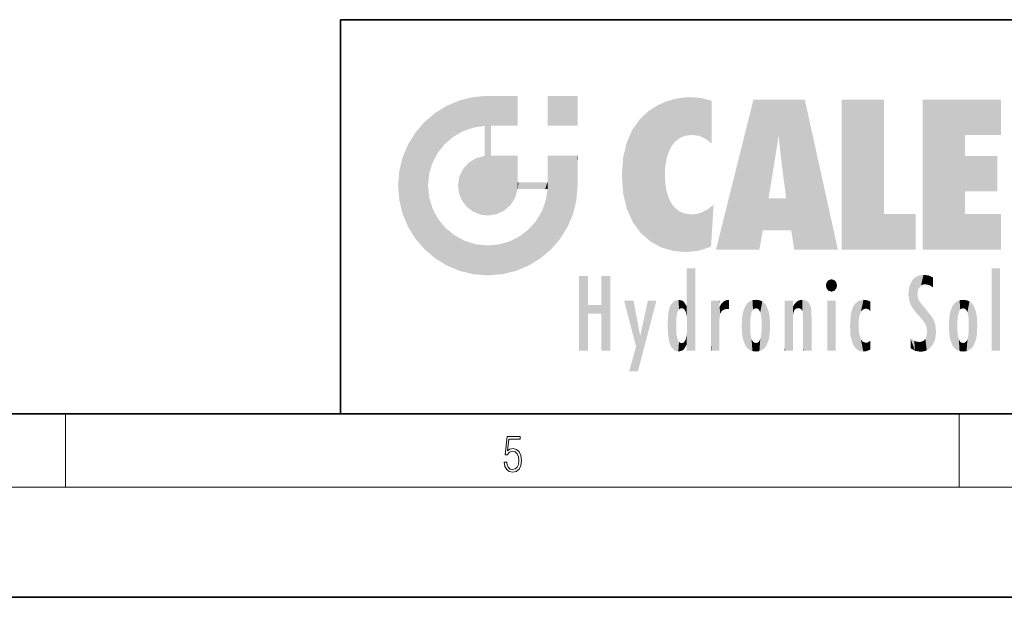
# Model space of a CAD drawing. Extents: x 0 to 420, y -3 to 294.
# Drawn here: x 212 to 266, y -3 to 29 of the extents above; entities that cross this region are included whole.
import ezdxf

# ---------------------------------------------------------------- set-up
doc = ezdxf.new("R2010")
doc.units = 0

msp = doc.modelspace()

# ---------------------------------------------------------------- linework, layer by layer
at = {"color": 7, "lineweight": 35}
for p, q in [((230, 28.559433), (230, 7.059433)), ((230, 28.559433), (410, 28.559433)), ((20, 7.059433), (410, 7.059433)), ((230, 7.059433), (410, 7.059433)), ((0, -2.940567), (420, -2.940567))]:
    msp.add_line(p, q, dxfattribs=at)
at = {"color": 7, "lineweight": 13}
for p, q in [((215, 3.059433), (215, 7.059433)), ((263.75, 3.059433), (263.75, 7.059433)), ((414, 3.059433), (16, 3.059433))]:
    msp.add_line(p, q, dxfattribs=at)
msp.add_lwpolyline([(238.931976, 4.435073), (238.969543, 4.201415), (239.065506, 4.026172), (239.207367, 3.917688), (239.395126, 3.878745), (239.591232, 3.926033), (239.739349, 4.051207), (239.835327, 4.254266), (239.868698, 4.526867), (239.835327, 4.791123), (239.74353, 4.994183), (239.599579, 5.122139), (239.41391, 5.169426), (239.240753, 5.136046), (239.11557, 5.044252), (239.186508, 5.675685), (239.801941, 5.675685), (239.801941, 5.823112), (239.088455, 5.823112), (238.977875, 4.830066), (239.092621, 4.830066), (239.213623, 4.97193), (239.390961, 5.021999), (239.530731, 4.985838), (239.637131, 4.885699), (239.701797, 4.727145), (239.726837, 4.518522), (239.703888, 4.309899), (239.639221, 4.156909), (239.534912, 4.059552), (239.399292, 4.026172), (239.263687, 4.053988), (239.161469, 4.137437), (239.094711, 4.265393), (239.067581, 4.435073)], close=True, dxfattribs=at)
at = {"color": 114, "lineweight": 5}
for points in [[(237.243805, 24.341476), (236.490585, 24.155994), (237.235016, 22.670811), (236.653412, 22.463293)], [(237.243805, 24.341476), (237.235016, 22.670811), (238.037811, 24.405542), (237.861588, 22.765621)], [(238.214035, 21.141546), (238.037811, 24.405542), (238.037811, 17.879496), (237.861588, 22.765621)], [(238.158676, 24.405542), (238.077209, 24.405542), (238.214035, 21.141546), (238.037811, 24.405542)], [(238.34549, 24.405542), (238.158676, 24.405542), (238.227036, 22.774296), (238.214035, 22.774311)], [(238.214035, 22.774311), (238.158676, 24.405542), (238.214035, 21.156126), (238.214035, 21.141546)], [(238.34549, 24.405542), (238.227036, 22.774296), (238.853317, 24.405542), (238.941437, 22.77342)], [(239.654266, 24.405542), (238.853317, 24.405542), (239.394394, 22.772865), (238.941437, 22.77342)], [(239.654266, 24.405542), (239.394394, 22.772865), (239.633698, 22.772572), (239.561035, 22.772661)], [(239.654266, 24.405542), (239.633698, 22.772572), (239.668839, 22.77253)], [(239.668839, 24.405542), (239.654266, 24.405542), (239.668839, 22.787109), (239.668839, 22.77253)], [(239.668839, 24.405542), (239.668839, 22.787109), (239.668839, 24.097492), (239.668839, 23.589035)], [(239.668839, 24.405542), (239.668839, 24.097492), (239.668839, 24.366104), (239.668839, 24.284538)], [(242.932831, 24.405542), (242.932831, 22.774523), (241.301804, 24.405542), (241.301804, 22.774523)], [(242.932831, 24.405542), (241.301804, 24.405542), (242.932831, 24.405542)], [(248.225143, 24.232962), (247.761185, 24.095562), (247.872559, 21.263653), (247.788864, 20.979744)], [(248.225143, 24.232962), (247.872559, 21.263653), (248.111923, 21.734901), (247.987885, 21.530611)], [(248.225143, 24.232962), (248.111923, 21.734901), (248.686157, 24.312025), (248.262955, 21.91478)], [(248.262955, 21.91478), (248.509949, 22.106831), (248.686157, 24.312025), (248.813705, 22.231934)], [(248.686157, 24.312025), (248.813705, 22.231934), (249.077774, 24.334749), (249.179199, 22.276625)], [(249.077774, 24.334749), (249.179199, 22.276625), (249.676224, 24.290047), (249.594284, 22.220482)], [(249.676224, 24.290047), (249.594284, 22.220482), (249.967041, 22.034323)], [(250.24939, 24.139709), (249.676224, 24.290047), (250.24939, 21.80011), (249.967041, 22.034323)], [(252.850708, 16.026567), (252.523972, 24.193941), (250.48497, 16.026567)], [(255.329041, 24.193941), (252.523972, 24.193941), (254.067398, 20.706087), (253.898407, 22.244247)], [(253.898407, 22.244247), (252.523972, 24.193941), (253.042221, 17.077246), (252.850708, 16.026567)], [(255.329041, 24.193941), (254.067398, 20.706087), (254.089752, 20.535099), (254.074722, 20.649992)], [(255.329041, 24.193941), (254.089752, 20.535099), (254.211884, 19.600958), (254.123657, 20.275784)], [(255.329041, 24.193941), (254.211884, 19.600958), (254.315231, 18.810446), (254.313477, 18.823875)], [(255.329041, 24.193941), (254.315231, 18.810446), (254.75444, 16.026567), (254.585449, 17.077246)], [(255.329041, 24.193941), (254.75444, 16.026567), (257.131531, 16.026567)], [(257.345825, 24.193941), (259.643982, 24.193941), (257.345825, 16.026567), (259.643982, 17.954592)], [(264.061859, 22.265884), (261.763672, 16.026567), (266.033112, 24.193941), (261.763672, 24.193941)], [(264.061859, 22.265884), (266.033112, 24.193941), (266.033112, 22.265884)], [(235.146851, 23.4611), (235.297256, 21.282213), (235.788254, 23.859177)], [(235.297256, 21.282213), (235.672638, 21.757225), (235.788254, 23.859177), (236.128647, 22.154842)], [(235.788254, 23.859177), (236.128647, 22.154842), (236.490585, 24.155994), (236.653412, 22.463293)], [(246.795135, 23.568411), (246.901733, 16.468357), (247.283432, 23.883121), (247.49231, 16.144331)], [(247.283432, 23.883121), (247.49231, 16.144331), (247.761185, 24.095562)], [(247.49231, 16.144331), (247.692169, 20.110252), (247.761185, 24.095562), (247.714249, 20.536709)], [(247.761185, 24.095562), (247.714249, 20.536709), (247.788864, 20.979744)], [(250.24939, 24.139709), (250.24939, 21.80011), (250.24939, 22.96991), (250.24939, 21.82099)], [(250.24939, 24.139709), (250.24939, 22.96991), (250.24939, 23.966364), (250.24939, 23.698387)], [(250.24939, 24.139709), (250.24939, 23.966364), (250.24939, 24.083218)], [(235.146851, 23.4611), (234.576492, 22.971842), (234.835953, 20.147089), (234.773834, 19.510515)], [(235.146851, 23.4611), (234.835953, 20.147089), (235.297256, 21.282213), (235.014389, 20.741577)], [(245.943573, 22.594906), (245.954269, 17.50839), (246.340286, 23.14386), (246.383911, 16.922874)], [(246.340286, 23.14386), (246.383911, 16.922874), (246.795135, 23.568411), (246.901733, 16.468357)], [(234.576492, 16.049267), (234.576492, 22.971842), (234.087234, 22.40148)], [(235.146851, 15.560008), (234.773834, 19.510515), (234.576492, 16.049267), (234.576492, 22.971842)], [(238.037811, 17.879496), (237.861588, 22.765621), (237.861588, 22.751028)], [(238.037811, 17.879496), (237.861588, 22.751028), (237.861588, 21.439631), (237.861588, 21.948481)], [(238.214035, 22.774311), (238.214035, 21.156126), (238.214035, 22.466309), (238.214035, 21.957928)], [(238.214035, 22.774311), (238.214035, 22.466309), (238.214035, 22.734879), (238.214035, 22.653324)], [(245.629669, 21.906986), (245.954269, 17.50839), (245.943573, 22.594906)], [(233.689148, 21.760094), (234.087234, 16.619627), (234.087234, 22.40148), (234.576492, 16.049267)], [(253.898407, 22.244247), (253.042221, 17.077246), (253.352341, 18.846882), (253.346283, 18.810446)], [(253.898407, 22.244247), (253.352341, 18.846882), (253.394485, 19.100126), (253.365005, 18.922974)], [(253.898407, 22.244247), (253.394485, 19.100126), (253.658249, 20.685287), (253.477814, 19.600958)], [(253.898407, 22.244247), (253.658249, 20.685287), (253.78006, 21.4751), (253.661713, 20.706087)], [(264.061859, 17.954592), (261.763672, 16.026567), (264.061859, 21.128372), (264.061859, 22.265884)], [(233.392334, 21.057758), (233.689148, 17.261015), (233.689148, 21.760094), (234.087234, 16.619627)], [(245.423218, 21.065546), (245.628265, 18.225414), (245.629669, 21.906986), (245.954269, 17.50839)], [(233.206848, 20.304552), (233.392334, 17.96335), (233.392334, 21.057758), (233.689148, 17.261015)], [(236.9991, 20.761896), (237.218445, 18.104101), (237.398834, 21.008301), (237.607224, 17.938358)], [(237.398834, 21.008301), (237.607224, 17.938358), (237.861588, 21.131342)], [(238.037811, 17.879496), (237.861588, 21.170811), (237.607224, 17.938358), (237.861588, 21.131342)], [(238.037811, 17.879496), (237.861588, 21.439631), (237.861588, 21.170811), (237.861588, 21.252441)], [(238.517502, 17.952932), (238.249176, 21.141546), (238.037811, 17.879496), (238.214035, 21.141546)], [(238.517502, 17.952932), (238.48848, 21.141546), (238.249176, 21.141546), (238.321838, 21.141546)], [(238.517502, 17.952932), (238.94223, 18.157999), (238.48848, 21.141546), (238.941437, 21.141546)], [(239.655838, 21.141546), (238.941437, 21.141546), (239.2892, 18.47183), (238.94223, 18.157999)], [(239.655838, 21.141546), (239.2892, 18.47183), (239.65863, 19.334318), (239.535599, 18.871559)], [(239.668839, 21.141546), (239.655838, 21.141546), (239.668839, 19.686722), (239.65863, 19.334318)], [(239.668839, 21.141546), (239.668839, 19.686722), (239.668839, 20.414135), (239.668839, 19.699715)], [(239.668839, 21.141546), (239.668839, 20.414135), (239.668839, 21.033741), (239.668839, 20.867105)], [(239.668839, 21.141546), (239.668839, 21.033741), (239.668839, 21.106407)], [(241.499146, 16.049267), (241.422668, 21.141546), (241.301804, 21.141546), (241.341202, 21.141546)], [(241.499146, 16.049267), (241.301804, 21.141546), (241.301804, 20.414135), (241.301804, 21.128553)], [(241.422668, 21.141546), (241.499146, 16.049267), (241.609482, 21.141546), (241.988403, 16.619627)], [(241.609482, 21.141546), (241.988403, 16.619627), (242.117325, 21.141546), (242.38649, 17.261015)], [(242.117325, 21.141546), (242.38649, 17.261015), (242.918274, 21.141546), (242.683304, 17.96335)], [(242.918274, 21.141546), (242.683304, 17.96335), (242.86879, 18.716557)], [(242.86879, 18.716557), (242.932846, 19.510553), (242.918274, 21.141546), (242.932831, 20.833878)], [(242.918274, 21.141546), (242.932831, 20.833878), (242.932831, 21.141546), (242.932831, 21.020691)], [(242.932831, 21.141546), (242.932831, 21.020691), (242.932831, 21.102156)], [(245.348923, 20.056019), (245.421326, 19.074455), (245.423218, 21.065546), (245.628265, 18.225414)], [(264.061859, 17.954592), (264.061859, 21.128372), (264.061859, 19.200348)], [(264.061859, 19.200348), (264.061859, 21.128372), (265.830505, 19.200348), (265.830505, 21.128372)], [(236.480225, 19.990202), (236.631393, 18.691156), (236.685287, 20.414928), (236.887741, 18.360456)], [(236.685287, 20.414928), (236.887741, 18.360456), (236.9991, 20.761896), (237.218445, 18.104101)], [(241.499146, 16.049267), (241.301804, 20.414135), (241.301804, 19.794529), (241.301804, 19.961163)], [(242.932846, 20.32605), (242.932831, 20.833878), (242.932846, 19.525118), (242.932846, 19.510553)], [(233.142792, 19.510553), (233.206848, 18.716557), (233.206848, 20.304552), (233.392334, 17.96335)], [(236.406799, 19.510515), (236.465652, 19.079931), (236.480225, 19.990202), (236.631393, 18.691156)], [(248.140198, 15.95029), (247.714096, 19.666145), (247.49231, 16.144331), (247.692169, 20.110252)], [(235.030334, 18.240004), (234.840149, 18.852695), (235.146851, 15.560008), (234.773834, 19.510515)], [(239.668839, 19.686722), (239.65863, 19.334318), (239.708267, 19.686722), (239.673218, 19.334318)], [(240.475769, 19.334318), (239.708267, 19.686722), (239.673218, 19.334318)], [(240.475769, 19.334318), (239.976883, 19.686722), (239.708267, 19.686722), (239.789841, 19.686722)], [(240.475769, 19.334318), (240.984619, 19.334318), (239.976883, 19.686722), (240.485321, 19.686722)], [(241.287231, 19.686722), (240.485321, 19.686722), (241.171814, 19.334318), (240.984619, 19.334318)], [(241.287231, 19.686722), (241.171814, 19.334318), (241.292908, 19.334318), (241.253433, 19.334318)], [(241.499146, 16.049267), (241.301804, 19.686722), (241.198105, 18.707741), (241.292908, 19.334318)], [(241.287231, 19.686722), (241.292908, 19.334318), (241.301804, 19.686722)], [(241.499146, 16.049267), (241.301804, 19.794529), (241.301804, 19.686722), (241.301804, 19.721861)], [(247.869644, 18.933495), (247.787628, 19.216885), (248.140198, 15.95029), (247.714096, 19.666145)], [(248.140198, 15.95029), (247.982239, 18.669596), (247.869644, 18.933495)], [(254.585449, 17.077246), (253.399994, 18.810446), (253.042221, 17.077246), (253.346283, 18.810446)], [(254.585449, 17.077246), (254.223114, 18.810446), (253.399994, 18.810446), (254.084244, 18.810446)], [(254.585449, 17.077246), (254.315231, 18.810446), (254.223114, 18.810446), (254.284943, 18.810446)], [(241.499146, 16.049267), (241.198105, 18.707741), (240.928787, 15.560008), (240.990585, 18.126122)], [(248.140198, 15.95029), (248.249557, 18.293682), (247.982239, 18.669596), (248.102951, 18.469152)], [(248.829926, 15.885721), (248.249557, 18.293682), (248.140198, 15.95029)], [(248.829926, 15.885721), (248.781952, 17.986757), (248.249557, 18.293682), (248.488678, 18.107412)], [(250.347366, 18.408661), (250.350632, 18.463848), (250.216736, 16.198664), (250.04631, 18.224545)], [(250.347366, 18.408661), (250.216736, 16.198664), (250.32515, 18.032713), (250.283081, 17.321056)], [(250.347366, 18.408661), (250.32515, 18.032713), (250.340622, 18.294504)], [(235.331268, 17.685566), (235.030334, 18.240004), (235.788254, 15.161931), (235.146851, 15.560008)], [(240.682144, 17.601353), (240.928787, 15.560008), (240.990585, 18.126122)], [(248.829926, 15.885721), (249.539612, 15.958853), (248.781952, 17.986757), (249.133987, 17.943846)], [(249.539612, 15.958853), (249.406921, 17.963995), (249.133987, 17.943846)], [(250.21553, 16.178265), (249.648804, 18.022728), (249.539612, 15.958853), (249.406921, 17.963995)], [(250.216736, 16.198664), (250.04631, 18.224545), (250.21553, 16.178265), (249.648804, 18.022728)], [(257.345825, 16.026567), (259.643982, 17.954592), (261.367554, 16.026567), (261.367554, 17.954592)], [(264.061859, 17.954592), (266.033112, 17.954592), (261.763672, 16.026567), (266.033112, 16.026567)], [(235.331268, 17.685566), (235.788254, 15.161931), (235.729828, 17.202507)], [(235.729828, 17.202507), (235.788254, 15.161931), (236.212891, 16.803947), (236.490585, 14.865113)], [(240.682144, 17.601353), (240.284531, 17.145327), (240.928787, 15.560008), (240.287384, 15.161931)], [(236.212891, 16.803947), (236.490585, 14.865113), (236.767319, 16.503016), (237.243805, 14.679632)], [(239.26889, 16.487078), (239.585037, 14.865113), (239.809525, 16.769938), (240.287384, 15.161931)], [(239.809525, 16.769938), (240.287384, 15.161931), (240.284531, 17.145327)], [(236.767319, 16.503016), (237.243805, 14.679632), (237.380005, 16.31283), (238.037811, 14.615565)], [(237.380005, 16.31283), (238.037811, 14.615565), (238.037811, 16.246519), (238.831833, 14.679632)], [(238.037811, 16.246519), (238.831833, 14.679632), (238.674393, 16.308641)], [(238.674393, 16.308641), (238.831833, 14.679632), (239.26889, 16.487078), (239.585037, 14.865113)], [(243.495056, 12.996684), (243.495056, 10.505278), (243.495056, 14.588928), (243.00766, 10.505278)], [(243.495056, 14.588928), (243.00766, 10.505278), (243.00766, 14.588928)], [(244.718552, 14.588928), (244.231079, 12.525468), (244.231079, 12.996684), (243.495056, 12.525468)], [(244.718552, 10.505278), (244.231079, 10.505278), (244.718552, 14.588928), (244.231079, 12.525468)], [(244.718552, 14.588928), (244.231079, 12.996684), (244.231079, 14.588928)], [(248.903397, 12.172372), (248.888428, 12.362202), (248.891129, 14.685287), (248.88855, 14.140103)], [(248.903397, 12.172372), (248.891129, 14.685287), (248.892426, 14.960953), (248.892029, 14.878126)], [(248.903397, 12.172372), (248.892426, 14.960953), (248.914917, 15.000614), (248.892609, 15.000614)], [(248.903397, 12.172372), (248.914917, 15.000614), (248.907272, 11.875541)], [(248.950485, 10.505278), (248.907272, 11.875541), (249.23201, 15.000614), (248.914917, 15.000614)], [(248.950485, 10.505278), (249.23201, 15.000614), (249.053925, 10.505278)], [(249.303146, 10.505278), (249.053925, 10.505278), (249.303146, 15.000614), (249.23201, 15.000614)], [(249.350845, 10.505278), (249.303146, 10.505278), (249.350845, 14.954245), (249.350845, 15.000614)], [(249.303146, 10.505278), (249.303146, 15.000614), (249.350845, 15.000614)], [(249.350845, 10.505278), (249.350845, 14.954245), (249.350845, 11.240408), (249.350845, 12.49412)], [(261.383331, 12.597654), (261.465973, 13.608637), (261.305298, 14.468745), (261.454956, 14.567453)], [(261.61676, 14.623606), (261.454956, 14.567453), (261.51886, 13.870026), (261.465973, 13.608637)], [(261.61676, 14.623606), (261.51886, 13.870026), (261.802338, 14.643161), (261.668152, 14.060395)], [(261.668152, 14.060395), (261.774536, 14.114656), (261.802338, 14.643161), (261.89975, 14.134014)], [(261.802338, 14.643161), (261.89975, 14.134014), (262.071594, 14.614017), (262.143768, 14.075317)], [(262.071594, 14.614017), (262.143768, 14.075317), (262.319031, 14.50769), (262.318787, 14.481073)], [(265.982269, 15.000614), (265.982269, 10.505278), (265.524078, 15.000614), (265.524078, 10.505278)], [(265.982269, 15.000614), (265.524078, 15.000614), (265.982269, 15.000614)], [(248.888428, 12.362202), (248.88298, 12.959755), (248.88855, 14.140103)], [(256.52063, 13.896319), (256.630585, 14.358681), (256.478912, 14.069036), (256.52063, 14.237934)], [(256.52063, 13.896319), (256.935852, 14.358681), (256.630585, 14.358681), (256.786041, 14.404812)], [(256.52063, 13.896319), (257.088226, 14.069036), (256.935852, 14.358681), (257.045624, 14.237934)], [(256.52063, 13.896319), (256.935852, 13.77415), (257.088226, 14.069036), (257.045624, 13.896319)], [(261.035492, 13.189399), (261.029785, 14.003365), (260.978516, 13.597819)], [(261.035492, 13.189399), (261.125671, 12.965541), (261.029785, 14.003365), (261.183868, 14.335789)], [(261.383331, 12.597654), (261.305298, 14.468745), (261.125671, 12.965541), (261.183868, 14.335789)], [(262.317291, 14.315134), (262.31842, 14.438619), (262.143768, 14.075317), (262.318787, 14.481073)], [(262.317291, 14.315134), (262.143768, 14.075317), (262.314636, 14.017644), (262.314117, 13.960715)], [(256.52063, 13.896319), (256.630585, 13.77415), (256.935852, 13.77415), (256.786041, 13.727809)], [(261.624023, 12.336217), (261.49765, 13.372361), (261.383331, 12.597654), (261.465973, 13.608637)], [(244.231079, 12.996684), (243.495056, 12.525468), (243.495056, 12.996684), (243.495056, 10.505278)], [(246.125641, 10.727327), (245.472443, 13.240404), (246.344986, 11.33391), (245.984222, 13.240404)], [(246.227966, 9.384178), (246.344986, 11.33391), (247.232132, 13.240404), (246.354691, 11.33391)], [(247.232132, 13.240404), (246.354691, 11.33391), (246.769073, 13.240404)], [(247.953003, 10.91879), (247.95752, 12.859821), (248.025726, 10.73819), (248.032227, 13.028157)], [(248.025726, 10.73819), (248.032227, 13.028157), (248.188568, 10.538249), (248.19873, 13.213405)], [(248.188568, 10.538249), (248.19873, 13.213405), (248.29834, 10.481944)], [(248.444183, 13.283713), (248.331146, 12.364439), (248.19873, 13.213405), (248.318085, 12.174766)], [(248.19873, 13.213405), (248.318085, 12.174766), (248.29834, 10.481944), (248.317459, 11.875547)], [(248.466553, 12.761417), (248.389664, 12.630983), (248.444183, 13.283713), (248.331146, 12.364439)], [(248.641327, 13.239584), (248.466553, 12.761417), (248.444183, 13.283713)], [(248.641327, 13.239584), (248.619614, 12.828761), (248.466553, 12.761417), (248.519409, 12.803383)], [(248.619614, 12.828761), (248.641327, 13.239584), (248.710373, 12.803203), (248.738861, 13.166335)], [(248.710373, 12.803203), (248.738861, 13.166335), (248.758835, 12.760961), (248.882874, 12.937116)], [(248.758835, 12.760961), (248.882874, 12.937116), (248.830688, 12.629774)], [(248.888428, 12.362202), (248.830688, 12.629774), (248.88298, 12.959755), (248.882874, 12.937116)], [(250.555115, 10.505278), (250.259827, 13.240404), (250.23468, 10.505278), (250.212143, 13.240404)], [(250.23468, 10.505278), (250.212143, 13.240404), (250.212143, 13.21146)], [(250.23468, 10.505278), (250.212143, 13.21146), (250.212143, 10.940478), (250.212143, 11.686878)], [(250.647995, 13.240404), (250.330948, 13.240404), (250.555115, 10.505278), (250.259827, 13.240404)], [(250.555115, 10.505278), (250.626999, 10.505278), (250.647995, 13.240404), (250.675201, 10.505278)], [(250.670288, 13.240404), (250.647995, 13.240404), (250.670288, 12.929471), (250.670288, 12.904552)], [(250.647995, 13.240404), (250.675201, 10.505278), (250.670288, 12.904552), (250.675201, 12.22755)], [(250.670288, 13.240404), (250.670288, 12.929471), (250.670288, 13.177017), (250.670288, 13.072478)], [(250.670288, 12.904552), (250.675201, 12.22755), (250.680038, 12.904552), (250.715637, 12.526266)], [(250.680038, 12.904552), (250.715637, 12.526266), (250.781006, 13.077521)], [(250.715637, 12.526266), (250.771454, 12.636501), (250.781006, 13.077521), (250.855713, 12.717848)], [(250.781006, 13.077521), (250.855713, 12.717848), (250.910889, 13.20128), (250.971924, 12.7682)], [(250.910889, 13.20128), (250.971924, 12.7682), (251.043365, 13.262604), (251.123627, 12.785452)], [(251.201553, 13.283713), (251.043365, 13.262604), (251.162598, 12.78273), (251.123627, 12.785452)], [(251.201553, 13.283713), (251.162598, 12.78273), (251.201553, 12.804523), (251.201553, 12.780009)], [(251.201553, 13.283713), (251.201553, 12.804523), (251.201553, 13.231285), (251.201553, 13.15309)], [(251.914246, 11.36834), (251.959503, 12.626221), (251.959534, 11.118163), (252.090027, 12.961414)], [(251.959534, 11.118163), (252.090027, 12.961414), (252.090118, 10.78461), (252.189026, 13.093231)], [(252.090118, 10.78461), (252.189026, 13.093231), (252.189117, 10.652919), (252.315308, 13.194971)], [(252.189117, 10.652919), (252.315308, 13.194971), (252.315399, 10.551043)], [(252.472137, 13.260507), (252.368118, 12.351366), (252.315308, 13.194971), (252.355453, 12.161535)], [(252.315308, 13.194971), (252.355453, 12.161535), (252.315399, 10.551043)], [(252.505554, 12.75014), (252.427109, 12.618948), (252.472137, 13.260507), (252.368118, 12.351366)], [(252.66272, 13.283713), (252.505554, 12.75014), (252.472137, 13.260507)], [(252.66272, 13.283713), (252.662704, 12.817944), (252.505554, 12.75014), (252.559738, 12.792385)], [(252.66272, 13.283713), (252.853271, 13.260515), (252.662704, 12.817944), (252.765671, 12.792385)], [(252.853271, 13.260515), (252.819839, 12.75014), (252.765671, 12.792385)], [(253.010071, 13.195002), (252.8983, 12.618948), (252.853271, 13.260515), (252.819839, 12.75014)], [(252.96994, 12.161535), (252.957275, 12.351366), (253.010071, 13.195002), (252.8983, 12.618948)], [(253.010071, 13.195002), (252.96994, 11.580844), (252.96994, 12.161535), (252.969803, 11.86473)], [(253.136353, 13.093296), (253.010147, 10.551111), (253.010071, 13.195002), (252.96994, 11.580844)], [(253.235352, 12.961521), (253.136444, 10.65306), (253.136353, 13.093296), (253.010147, 10.551111)], [(253.365921, 12.626309), (253.235443, 10.784841), (253.235352, 12.961521), (253.136444, 10.65306)], [(254.275146, 13.240404), (254.227448, 13.240404), (254.524338, 10.505278), (254.275146, 10.505278)], [(254.275146, 10.505278), (254.227448, 13.240404), (254.227448, 11.686878), (254.227448, 13.21146)], [(254.275146, 13.240404), (254.524338, 10.505278), (254.346268, 13.240404)], [(254.66333, 13.240404), (254.346268, 13.240404), (254.627762, 10.505278), (254.524338, 10.505278)], [(254.66333, 13.240404), (254.627762, 10.505278), (254.685638, 10.505278)], [(254.685638, 13.240404), (254.66333, 13.240404), (254.685638, 10.52051), (254.685638, 10.505278)], [(254.685638, 13.240404), (254.685638, 10.52051), (254.685638, 11.889502), (254.685638, 11.358302)], [(254.685638, 13.240404), (254.685638, 11.889502), (254.685638, 12.170126), (254.685638, 12.084912)], [(254.685638, 13.240404), (254.685638, 12.170126), (254.685638, 12.926264), (254.685638, 12.211328)], [(254.685638, 13.240404), (254.685638, 12.926264), (254.685638, 13.083334), (254.685638, 12.949574)], [(254.685638, 13.240404), (254.685638, 13.083334), (254.685638, 13.181113)], [(254.695343, 12.926264), (254.685638, 12.926264), (254.701996, 12.564648), (254.688339, 12.44434)], [(254.688339, 12.44434), (254.685638, 12.926264), (254.685638, 12.211328)], [(254.695343, 12.926264), (254.701996, 12.564648), (254.781952, 13.07579)], [(254.701996, 12.564648), (254.757126, 12.720442), (254.781952, 13.07579), (254.837967, 12.799199)], [(254.781952, 13.07579), (254.837967, 12.799199), (254.890945, 13.188255), (254.963501, 12.828761)], [(254.890945, 13.188255), (254.963501, 12.828761), (255.026443, 13.259087), (255.068329, 12.80983)], [(255.026443, 13.259087), (255.068329, 12.80983), (255.192581, 13.283713)], [(255.068329, 12.80983), (255.142563, 12.758553), (255.192581, 13.283713), (255.20285, 12.654169)], [(255.192581, 13.283713), (255.20285, 12.654169), (255.399002, 13.246076), (255.236481, 12.395477)], [(255.258774, 10.505278), (255.575821, 10.505278), (255.236481, 12.395477), (255.399002, 13.246076)], [(255.575821, 10.505278), (255.539368, 13.143294), (255.399002, 13.246076)], [(255.646942, 10.505278), (255.645737, 12.93118), (255.575821, 10.505278), (255.539368, 13.143294)], [(255.694626, 10.505278), (255.678848, 12.758224), (255.646942, 10.505278), (255.645737, 12.93118)], [(257.010223, 13.240404), (257.010223, 10.505278), (256.552032, 13.240404), (256.552032, 10.505278)], [(257.010223, 13.240404), (256.552032, 13.240404), (257.010223, 13.240404)], [(258.082916, 10.657859), (258.040985, 13.036784), (257.976868, 10.816673), (257.947815, 12.870642)], [(258.223236, 10.539664), (258.241791, 13.216515), (258.082916, 10.657859), (258.040985, 13.036784)], [(258.278351, 11.572995), (258.266296, 11.897217), (258.223236, 10.539664), (258.241791, 13.216515)], [(258.241791, 13.216515), (258.304993, 12.395225), (258.52951, 13.283713), (258.390472, 12.633797)], [(258.266296, 11.897217), (258.278625, 12.217257), (258.241791, 13.216515), (258.304993, 12.395225)], [(258.390472, 12.633797), (258.503784, 12.758144), (258.52951, 13.283713), (258.670837, 12.807125)], [(258.52951, 13.283713), (258.670837, 12.807125), (258.717773, 13.262037), (258.798218, 12.770533)], [(258.895081, 13.191652), (258.717773, 13.262037), (258.885284, 12.677097), (258.798218, 12.770533)], [(258.895081, 13.191652), (258.885284, 12.677097), (258.895081, 12.730654), (258.895081, 12.677097)], [(258.895081, 13.191652), (258.895081, 12.730654), (258.895081, 13.126673), (258.895081, 13.010508)], [(261.624023, 12.336217), (261.620483, 13.142665), (261.49765, 13.372361), (261.602478, 13.164536)], [(261.649261, 13.107776), (261.620483, 13.142665), (261.83844, 12.074175), (261.624023, 12.336217)], [(261.649261, 13.107776), (261.83844, 12.074175), (261.73288, 13.006294)], [(261.73288, 13.006294), (261.83844, 12.074175), (261.934387, 12.761812), (261.96051, 11.834594)], [(263.391754, 12.961752), (263.391632, 10.78461), (263.261078, 12.626503), (263.261047, 11.118163)], [(263.490723, 13.093437), (263.490631, 10.652919), (263.391754, 12.961752), (263.391632, 10.78461)], [(263.616974, 13.195069), (263.616913, 10.551043), (263.490723, 13.093437), (263.490631, 10.652919)], [(263.616974, 13.195069), (263.656982, 11.580844), (263.616913, 10.551043), (263.669647, 11.393732)], [(263.773743, 13.260533), (263.669647, 12.351366), (263.616974, 13.195069)], [(263.669647, 12.351366), (263.656982, 12.161535), (263.616974, 13.195069), (263.656982, 11.580844)], [(263.773743, 13.260533), (263.807068, 12.75014), (263.669647, 12.351366), (263.728607, 12.618948)], [(263.964233, 13.283713), (263.807068, 12.75014), (263.773743, 13.260533)], [(263.964233, 13.283713), (263.964203, 12.817944), (263.807068, 12.75014), (263.861237, 12.792385)], [(263.964233, 13.283713), (264.154816, 13.260507), (263.964203, 12.817944), (264.067169, 12.792385)], [(264.154816, 13.260507), (264.121338, 12.75014), (264.067169, 12.792385)], [(264.311615, 13.194971), (264.199799, 12.618948), (264.154816, 13.260507), (264.121338, 12.75014)], [(264.271454, 12.161535), (264.258789, 12.351366), (264.311615, 13.194971), (264.199799, 12.618948)], [(264.271454, 11.580844), (264.311615, 13.194971), (264.258789, 11.393732), (264.311554, 10.551043)], [(264.271454, 11.580844), (264.271332, 11.86473), (264.311615, 13.194971), (264.271454, 12.161535)], [(264.311554, 10.551043), (264.311615, 13.194971), (264.437836, 10.652919), (264.437927, 13.093231)], [(264.437836, 10.652919), (264.437927, 13.093231), (264.536804, 10.78461), (264.536926, 12.961414)], [(264.536804, 10.78461), (264.536926, 12.961414), (264.667419, 11.118163), (264.66745, 12.626221)], [(247.86644, 11.406928), (247.849548, 11.908034), (247.953003, 10.91879), (247.867722, 12.399045)], [(247.867722, 12.399045), (247.906555, 12.66893), (247.953003, 10.91879), (247.95752, 12.859821)], [(251.887711, 11.86473), (251.914246, 12.373192), (251.914246, 11.36834), (251.959503, 12.626221)], [(253.411194, 12.373255), (253.365952, 11.118355), (253.365921, 12.626309), (253.235443, 10.784841)], [(253.437744, 11.86473), (253.411209, 11.368473), (253.411194, 12.373255), (253.365952, 11.118355)], [(255.258774, 10.505278), (255.236481, 12.395477), (255.236481, 11.293521), (255.236481, 12.374737)], [(255.694626, 12.384622), (255.678848, 12.758224), (255.694626, 10.525899), (255.694626, 10.505278)], [(255.694626, 12.384622), (255.694626, 10.525899), (255.694626, 12.097431), (255.694626, 11.600904)], [(255.694626, 12.384622), (255.694626, 12.097431), (255.694626, 12.348496), (255.694626, 12.273061)], [(257.79837, 11.848465), (257.822815, 11.384796), (257.828217, 12.399746), (257.863098, 11.144679)], [(257.828217, 12.399746), (257.863098, 11.144679), (257.881805, 12.678779), (257.976868, 10.816673)], [(257.976868, 10.816673), (257.947815, 12.870642), (257.881805, 12.678779)], [(261.934387, 12.761812), (261.96051, 11.834594), (261.972931, 12.715032), (262.007019, 11.550547)], [(261.972931, 12.715032), (262.007019, 11.550547), (262.229034, 12.399942)], [(262.265991, 10.769307), (262.229034, 12.399942), (262.136017, 10.631858), (262.007019, 11.550547)], [(262.43576, 11.109151), (262.326813, 12.243969), (262.265991, 10.769307), (262.229034, 12.399942)], [(263.21579, 11.36834), (263.18924, 11.86473), (263.261078, 12.626503), (263.21579, 12.37339)], [(263.261078, 12.626503), (263.261047, 11.118163), (263.21579, 11.36834)], [(264.667419, 11.118163), (264.66745, 12.626221), (264.712677, 11.36834), (264.712708, 12.373192)], [(264.712677, 11.36834), (264.712708, 12.373192), (264.739227, 11.86473)], [(248.29834, 10.481944), (248.317459, 11.875547), (248.318085, 11.5728)], [(248.950485, 10.505278), (248.892609, 10.505278), (248.907272, 11.875541), (248.903397, 11.577563)], [(250.675201, 12.22755), (250.675201, 10.505278), (250.675201, 11.223494), (250.675201, 10.517482)], [(250.675201, 12.22755), (250.675201, 11.223494), (250.675201, 12.072194), (250.675201, 11.836596)], [(250.675201, 12.22755), (250.675201, 12.072194), (250.675201, 12.176579)], [(252.355453, 12.161535), (252.355453, 11.580844), (252.315399, 10.551043), (252.368118, 11.393732)], [(252.355606, 11.86473), (252.355453, 11.580844), (252.355453, 12.161535)], [(262.494507, 11.51806), (262.432922, 11.990874), (262.43576, 11.109151), (262.326813, 12.243969)], [(263.657135, 11.86473), (263.656982, 11.580844), (263.656982, 12.161535)], [(246.227966, 9.384178), (245.745407, 9.384178), (246.344986, 11.33391), (246.125641, 10.727327)], [(248.331146, 11.382164), (248.42955, 10.461973), (248.318085, 11.5728), (248.29834, 10.481944)], [(248.331146, 11.382164), (248.389664, 11.114887), (248.42955, 10.461973), (248.466553, 10.984284)], [(248.892609, 10.857337), (248.830688, 11.117291), (248.888428, 11.386618)], [(248.903397, 11.577563), (248.892609, 10.831217), (248.888428, 11.386618), (248.892609, 10.857337)], [(248.903397, 11.577563), (248.892609, 10.505278), (248.892609, 10.681307), (248.892609, 10.531397)], [(248.903397, 11.577563), (248.892609, 10.681307), (248.892609, 10.831217), (248.892609, 10.790894)], [(252.315399, 10.551043), (252.368118, 11.393732), (252.472183, 10.485291), (252.427094, 11.127322)], [(252.853317, 10.48531), (252.8983, 11.127322), (253.010147, 10.551111), (252.957275, 11.393732)], [(253.010147, 10.551111), (252.957275, 11.393732), (252.96994, 11.580844)], [(254.275146, 10.505278), (254.227448, 11.686878), (254.227448, 10.67466), (254.227448, 10.940478)], [(255.258774, 10.505278), (255.236481, 11.293521), (255.236481, 10.617482), (255.236481, 10.794127)], [(258.360748, 10.482272), (258.304138, 11.383759), (258.223236, 10.539664), (258.278351, 11.572995)], [(258.360748, 10.482272), (258.524597, 10.461973), (258.304138, 11.383759), (258.387604, 11.125719)], [(262.136017, 10.631858), (262.007019, 11.550547), (261.979614, 10.529459), (261.962952, 11.268315)], [(263.616913, 10.551043), (263.669647, 11.393732), (263.773682, 10.485291), (263.728607, 11.127322)], [(264.154755, 10.485291), (264.199799, 11.127322), (264.311554, 10.551043), (264.258789, 11.393732)], [(248.42955, 10.461973), (248.466553, 10.984284), (248.641693, 10.511508), (248.519409, 10.942291)], [(248.519409, 10.942291), (248.619614, 10.916906), (248.641693, 10.511508), (248.710373, 10.942646)], [(248.641693, 10.511508), (248.710373, 10.942646), (248.742447, 10.59438), (248.758835, 10.98519)], [(248.742447, 10.59438), (248.758835, 10.98519), (248.892609, 10.857337), (248.830688, 11.117291)], [(249.350845, 10.505278), (249.350845, 11.240408), (249.350845, 10.598209), (249.350845, 10.791775)], [(250.23468, 10.505278), (250.212143, 10.940478), (250.212143, 10.560182), (250.212143, 10.67466)], [(252.472183, 10.485291), (252.427094, 11.127322), (252.505554, 10.99589)], [(252.66272, 10.461973), (252.472183, 10.485291), (252.559738, 10.953454), (252.505554, 10.99589)], [(252.66272, 10.461973), (252.559738, 10.953454), (252.765671, 10.953454), (252.66272, 10.927743)], [(252.66272, 10.461973), (252.765671, 10.953454), (252.853317, 10.48531)], [(252.765671, 10.953454), (252.819839, 10.99589), (252.853317, 10.48531), (252.8983, 11.127322)], [(258.524597, 10.461973), (258.498138, 10.990403), (258.387604, 11.125719)], [(258.717133, 10.487688), (258.661072, 10.93858), (258.524597, 10.461973), (258.498138, 10.990403)], [(258.895081, 10.570236), (258.751007, 10.952009), (258.717133, 10.487688), (258.661072, 10.93858)], [(258.895081, 11.041472), (258.751007, 10.952009), (258.895081, 10.593172), (258.895081, 10.570236)], [(258.895081, 11.041472), (258.895081, 10.593172), (258.895081, 10.992421), (258.895081, 10.919267)], [(261.348999, 10.497851), (261.294342, 11.055969), (261.09552, 11.166479), (261.09552, 11.193098)], [(261.348999, 10.497851), (261.09552, 11.166479), (261.09552, 10.703021), (261.09552, 10.787939)], [(261.40097, 11.010146), (261.294342, 11.055969), (261.631683, 10.451136), (261.348999, 10.497851)], [(261.40097, 11.010146), (261.631683, 10.451136), (261.578064, 10.981865)], [(261.578064, 10.981865), (261.631683, 10.451136), (261.714783, 11.002928), (261.815491, 10.471412)], [(261.714783, 11.002928), (261.815491, 10.471412), (261.823578, 11.061903), (261.979614, 10.529459)], [(261.823578, 11.061903), (261.979614, 10.529459), (261.905853, 11.152472)], [(261.979614, 10.529459), (261.962952, 11.268315), (261.905853, 11.152472)], [(263.773682, 10.485291), (263.728607, 11.127322), (263.807068, 10.99589)], [(263.964203, 10.461973), (263.773682, 10.485291), (263.861237, 10.953454), (263.807068, 10.99589)], [(263.964203, 10.461973), (263.861237, 10.953454), (264.067169, 10.953454), (263.964203, 10.927743)], [(263.964203, 10.461973), (264.067169, 10.953454), (264.154755, 10.485291)], [(264.067169, 10.953454), (264.121338, 10.99589), (264.154755, 10.485291), (264.199799, 11.127322)], [(249.350845, 10.505278), (249.350845, 10.598209), (249.350845, 10.539551)], [(250.23468, 10.505278), (250.212143, 10.560182), (250.212143, 10.505278)], [(254.275146, 10.505278), (254.227448, 10.67466), (254.227448, 10.505278), (254.227448, 10.560182)], [(255.258774, 10.505278), (255.236481, 10.617482), (255.236481, 10.505278), (255.236481, 10.541611)], [(261.348999, 10.497851), (261.09552, 10.703021), (261.09552, 10.64609)]]:
    msp.add_solid(points, dxfattribs=at)

doc.saveas('drawing.dxf')
